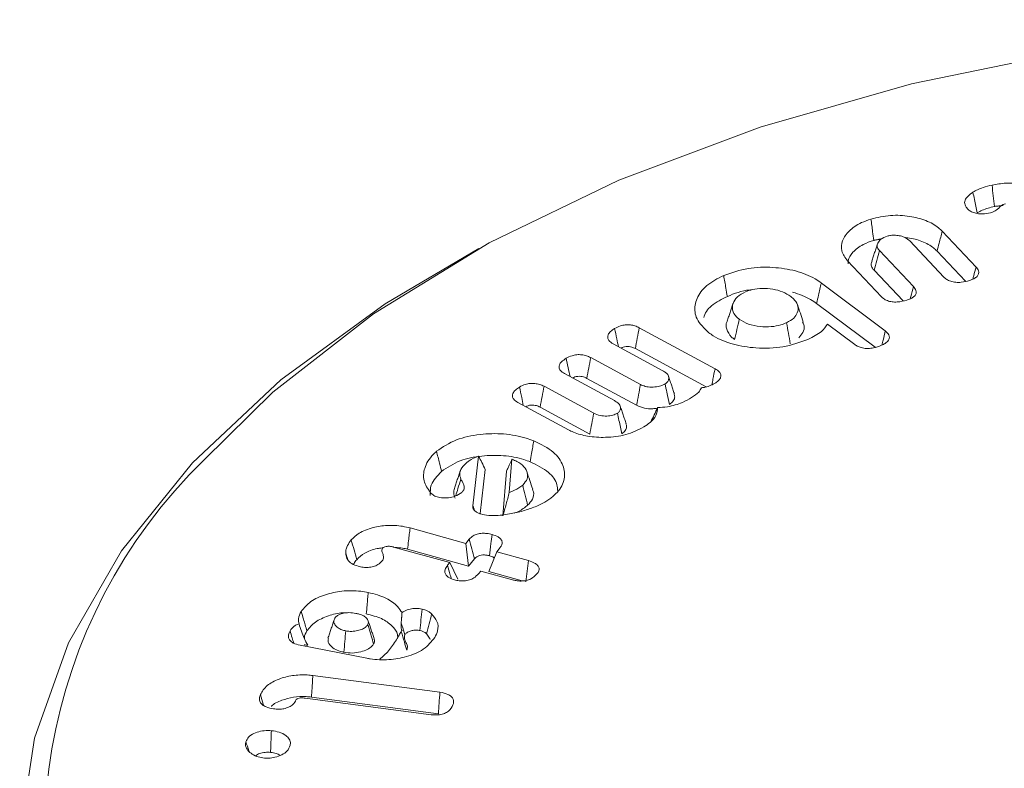
# Model space of a CAD drawing. Units: millimetres. Extents: x -25649 to -18224, y 99 to 5349.
# Drawn here: x -23310 to -23299, y 1897 to 1906 of the extents above; entities that cross this region are included whole.
import ezdxf

# ---------------------------------------------------------------- set-up
doc = ezdxf.new("R2010")
doc.units = ezdxf.units.MM
doc.layers.get('0').update_dxf_attribs({"lineweight": 15})

msp = doc.modelspace()

# ---------------------------------------------------------------- linework, layer by layer
at = {"color": 7, "linetype": 'Continuous', "lineweight": 15}
for p, q in [((-23300.082, 1903.287), (-23299.703, 1902.886)), ((-23300.064, 1902.773), (-23300.446, 1903.178)), ((-23300.785, 1903.071), (-23300.403, 1902.666)), ((-23300.14, 1903.064), (-23299.821, 1902.726)), ((-23300.763, 1902.553), (-23301.142, 1902.954)), ((-23300.845, 1902.849), (-23300.521, 1902.507)), ((-23301.436, 1902.707), (-23300.72, 1902.169)), ((-23301.489, 1902.479), (-23300.833, 1901.986)), ((-23301.062, 1902.018), (-23301.367, 1902.247)), ((-23303.476, 1902.205), (-23302.627, 1901.746)), ((-23303.211, 1901.723), (-23303.769, 1902.025)), ((-23303.52, 1901.972), (-23302.726, 1901.542)), ((-23304.02, 1901.871), (-23303.462, 1901.569)), ((-23303.755, 1901.389), (-23304.312, 1901.691)), ((-23304.064, 1901.638), (-23303.507, 1901.336)), ((-23304.543, 1901.549), (-23303.986, 1901.247)), ((-23304.269, 1901.062), (-23304.835, 1901.368)), ((-23304.588, 1901.316), (-23304.03, 1901.014)), ((-23305.34, 1900.21), (-23305.276, 1900.765)), ((-23304.902, 1900.731), (-23304.932, 1900.359)), ((-23305.259, 1900.125), (-23305.202, 1900.616)), ((-23304.963, 1900.598), (-23305.004, 1900.097)), ((-23306.044, 1899.962), (-23305.419, 1899.789)), ((-23305.419, 1899.789), (-23305.381, 1899.836)), ((-23305.598, 1899.574), (-23306.229, 1899.747)), ((-23306.072, 1899.722), (-23305.388, 1899.534)), ((-23305.419, 1899.789), (-23305.388, 1899.534)), ((-23305.073, 1899.694), (-23305.163, 1899.472)), ((-23305.035, 1899.741), (-23305.073, 1899.694)), ((-23305.073, 1899.694), (-23304.716, 1899.595)), ((-23305.624, 1899.543), (-23305.598, 1899.574)), ((-23305.598, 1899.574), (-23305.509, 1899.388)), ((-23305.388, 1899.534), (-23305.321, 1899.615)), ((-23305.252, 1899.478), (-23305.277, 1899.448)), ((-23304.895, 1899.379), (-23305.252, 1899.478)), ((-23305.163, 1899.472), (-23304.787, 1899.368)), ((-23306.527, 1898.501), (-23307.275, 1898.646)), ((-23307.133, 1898.307), (-23305.71, 1898.12)), ((-23305.809, 1897.868), (-23307.218, 1898.054)), ((-23307.148, 1898.065), (-23305.726, 1897.878))]:
    msp.add_line(p, q, dxfattribs=at)
at = {"color": 7, "linetype": 'Continuous', "lineweight": 15, "flags": 128}
for points in [[(-23282.911, 1902.967), (-23284.326, 1903.692), (-23285.879, 1904.316), (-23287.55, 1904.829), (-23289.313, 1905.225), (-23291.146, 1905.497), (-23293.021, 1905.642), (-23294.913, 1905.658), (-23296.796, 1905.545), (-23298.641, 1905.304), (-23300.425, 1904.939), (-23302.121, 1904.455), (-23303.706, 1903.858), (-23305.157, 1903.157), (-23306.455, 1902.362), (-23307.581, 1901.484), (-23308.351, 1900.726)], [(-23305.673, 1889.628), (-23306.928, 1890.441), (-23308.009, 1891.333), (-23308.905, 1892.292), (-23309.601, 1893.304), (-23310.089, 1894.355), (-23310.363, 1895.433), (-23310.417, 1896.521), (-23310.253, 1897.606), (-23309.872, 1898.673), (-23309.278, 1899.706), (-23308.481, 1900.693), (-23307.491, 1901.62), (-23306.321, 1902.474), (-23305.275, 1903.093)]]:
    msp.add_lwpolyline(points, dxfattribs=at)
at = {"color": 7, "linetype": 'Continuous', "lineweight": 15}
msp.add_arc((-23304.209, 1896.478), 5.933, 134.2737, 206.1671, dxfattribs=at)
for points, knots in [([(-23299.738, 1903.724), (-23299.721, 1903.734), (-23299.687, 1903.754), (-23299.614, 1903.781), (-23299.557, 1903.796), (-23299.523, 1903.805)], [0, 0, 0, 0, 0.2813232, 0.5632409, 1, 1, 1, 1]), ([(-23299.523, 1903.805), (-23299.472, 1903.814), (-23299.37, 1903.832), (-23299.208, 1903.82), (-23299.054, 1903.78), (-23298.938, 1903.718), (-23298.896, 1903.666), (-23298.879, 1903.645)], [0, 0, 0, 0, 0.201664, 0.408472, 0.614543, 0.846794, 1, 1, 1, 1]), ([(-23299.523, 1903.805), (-23299.519, 1903.765), (-23299.51, 1903.685), (-23299.502, 1903.605), (-23299.498, 1903.565)], [0, 0, 0, 0, 0.5001037, 1, 1, 1, 1]), ([(-23299.815, 1903.557), (-23299.823, 1903.575), (-23299.838, 1903.609), (-23299.814, 1903.665), (-23299.772, 1903.701), (-23299.743, 1903.721), (-23299.738, 1903.724)], [0, 0, 0, 0, 0.291546, 0.572559, 0.930571, 1, 1, 1, 1]), ([(-23299.738, 1903.724), (-23299.732, 1903.697), (-23299.721, 1903.646), (-23299.705, 1903.569), (-23299.694, 1903.519), (-23299.689, 1903.494)], [0, 0, 0, 0, 0.3502742, 0.6751371, 1, 1, 1, 1]), ([(-23299.541, 1903.495), (-23299.57, 1903.489), (-23299.619, 1903.48), (-23299.69, 1903.484), (-23299.744, 1903.499), (-23299.788, 1903.524), (-23299.805, 1903.546), (-23299.815, 1903.557)], [0, 0, 0, 0, 0.272881, 0.45237, 0.632916, 0.797368, 1, 1, 1, 1]), ([(-23299.689, 1903.494), (-23299.671, 1903.504), (-23299.635, 1903.524), (-23299.569, 1903.547), (-23299.522, 1903.559), (-23299.498, 1903.565)], [0, 0, 0, 0, 0.319363, 0.656996, 1, 1, 1, 1]), ([(-23299.374, 1903.596), (-23299.384, 1903.593), (-23299.425, 1903.579), (-23299.452, 1903.536), (-23299.504, 1903.506), (-23299.534, 1903.497), (-23299.541, 1903.495)], [0, 0, 0, 0, 0.127248, 0.585203, 0.899481, 1, 1, 1, 1]), ([(-23300.881, 1903.424), (-23300.808, 1903.441), (-23300.669, 1903.474), (-23300.449, 1903.46), (-23300.259, 1903.412), (-23300.142, 1903.346), (-23300.095, 1903.3), (-23300.082, 1903.287)], [0, 0, 0, 0, 0.25146, 0.483754, 0.696704, 0.91661, 1, 1, 1, 1]), ([(-23301.142, 1902.954), (-23301.169, 1902.991), (-23301.221, 1903.064), (-23301.206, 1903.183), (-23301.134, 1903.295), (-23301.013, 1903.377), (-23300.917, 1903.411), (-23300.881, 1903.424)], [0, 0, 0, 0, 0.219617, 0.426551, 0.64078, 0.866744, 1, 1, 1, 1]), ([(-23300.881, 1903.424), (-23300.877, 1903.4), (-23300.871, 1903.352), (-23300.86, 1903.273), (-23300.853, 1903.217), (-23300.849, 1903.185)], [0, 0, 0, 0, 0.3001, 0.600061, 1, 1, 1, 1]), ([(-23300.699, 1903.231), (-23300.724, 1903.221), (-23300.773, 1903.202), (-23300.806, 1903.157), (-23300.815, 1903.113), (-23300.798, 1903.085), (-23300.787, 1903.072), (-23300.785, 1903.071)], [0, 0, 0, 0, 0.279256, 0.535177, 0.758779, 0.974195, 1, 1, 1, 1]), ([(-23300.446, 1903.178), (-23300.461, 1903.192), (-23300.487, 1903.215), (-23300.547, 1903.236), (-23300.604, 1903.243), (-23300.657, 1903.242), (-23300.686, 1903.235), (-23300.699, 1903.231)], [0, 0, 0, 0, 0.277897, 0.481217, 0.683497, 0.860767, 1, 1, 1, 1]), ([(-23300.493, 1903.214), (-23300.485, 1903.213), (-23300.418, 1903.211), (-23300.302, 1903.175), (-23300.195, 1903.119), (-23300.152, 1903.076), (-23300.14, 1903.064)], [0, 0, 0, 0, 0.055976, 0.439624, 0.838485, 1, 1, 1, 1]), ([(-23300.082, 1903.287), (-23300.087, 1903.265), (-23300.099, 1903.22), (-23300.119, 1903.146), (-23300.132, 1903.094), (-23300.14, 1903.064)], [0, 0, 0, 0, 0.300151, 0.600039, 1, 1, 1, 1]), ([(-23301.136, 1902.923), (-23301.136, 1902.934), (-23301.139, 1902.978), (-23301.086, 1903.056), (-23300.985, 1903.137), (-23300.89, 1903.171), (-23300.849, 1903.185)], [0, 0, 0, 0, 0.1009238, 0.4096848, 0.7455278, 1, 1, 1, 1]), ([(-23300.785, 1903.071), (-23300.795, 1903.034), (-23300.815, 1902.96), (-23300.835, 1902.886), (-23300.845, 1902.849)], [0, 0, 0, 0, 0.500058, 1, 1, 1, 1]), ([(-23302.53, 1902.791), (-23302.441, 1902.822), (-23302.273, 1902.882), (-23301.982, 1902.889), (-23301.719, 1902.85), (-23301.539, 1902.778), (-23301.459, 1902.723), (-23301.436, 1902.707)], [0, 0, 0, 0, 0.253209, 0.477517, 0.69239, 0.912067, 1, 1, 1, 1]), ([(-23300.868, 1902.951), (-23300.873, 1902.94), (-23300.883, 1902.913), (-23300.869, 1902.878), (-23300.851, 1902.856), (-23300.845, 1902.849)], [0, 0, 0, 0, 0.317817, 0.760603, 1, 1, 1, 1]), ([(-23299.703, 1902.886), (-23299.692, 1902.872), (-23299.673, 1902.848), (-23299.672, 1902.811), (-23299.689, 1902.78), (-23299.726, 1902.753), (-23299.759, 1902.741), (-23299.777, 1902.735)], [0, 0, 0, 0, 0.257184, 0.438317, 0.618975, 0.80088, 1, 1, 1, 1]), ([(-23299.703, 1902.886), (-23299.711, 1902.854), (-23299.724, 1902.808), (-23299.736, 1902.763), (-23299.739, 1902.751)], [0, 0, 0, 0, 0.720583, 1, 1, 1, 1]), ([(-23302.697, 1902.149), (-23302.749, 1902.2), (-23302.848, 1902.294), (-23302.862, 1902.46), (-23302.799, 1902.613), (-23302.669, 1902.724), (-23302.564, 1902.774), (-23302.53, 1902.791)], [0, 0, 0, 0, 0.242178, 0.455367, 0.671319, 0.892774, 1, 1, 1, 1]), ([(-23302.53, 1902.791), (-23302.526, 1902.767), (-23302.518, 1902.72), (-23302.504, 1902.642), (-23302.495, 1902.587), (-23302.489, 1902.556)], [0, 0, 0, 0, 0.300087, 0.600089, 1, 1, 1, 1]), ([(-23299.777, 1902.735), (-23299.807, 1902.727), (-23299.855, 1902.714), (-23299.93, 1902.713), (-23299.987, 1902.725), (-23300.034, 1902.746), (-23300.054, 1902.764), (-23300.064, 1902.773)], [0, 0, 0, 0, 0.295443, 0.47765, 0.661167, 0.830433, 1, 1, 1, 1]), ([(-23301.436, 1902.707), (-23301.442, 1902.684), (-23301.452, 1902.638), (-23301.47, 1902.562), (-23301.482, 1902.509), (-23301.489, 1902.479)], [0, 0, 0, 0, 0.300265, 0.600391, 1, 1, 1, 1]), ([(-23300.403, 1902.666), (-23300.392, 1902.652), (-23300.373, 1902.628), (-23300.372, 1902.59), (-23300.39, 1902.561), (-23300.425, 1902.534), (-23300.458, 1902.522), (-23300.477, 1902.515)], [0, 0, 0, 0, 0.266395, 0.44236, 0.618329, 0.787497, 1, 1, 1, 1]), ([(-23300.403, 1902.666), (-23300.413, 1902.629), (-23300.425, 1902.584), (-23300.437, 1902.539), (-23300.44, 1902.531)], [0, 0, 0, 0, 0.81787, 1, 1, 1, 1]), ([(-23302.754, 1902.319), (-23302.746, 1902.342), (-23302.722, 1902.414), (-23302.617, 1902.494), (-23302.521, 1902.541), (-23302.489, 1902.556)], [0, 0, 0, 0, 0.245821, 0.753004, 1, 1, 1, 1]), ([(-23302.489, 1902.556), (-23302.41, 1902.589), (-23302.326, 1902.625), (-23302.225, 1902.629), (-23302.218, 1902.629)], [0, 0, 0, 0, 0.9289106, 1, 1, 1, 1]), ([(-23302.286, 1902.607), (-23302.319, 1902.59), (-23302.386, 1902.554), (-23302.431, 1902.48), (-23302.438, 1902.402), (-23302.404, 1902.341), (-23302.366, 1902.31), (-23302.355, 1902.301)], [0, 0, 0, 0, 0.2240971, 0.4567975, 0.6680884, 0.9036259, 1, 1, 1, 1]), ([(-23301.779, 1902.556), (-23301.808, 1902.575), (-23301.863, 1902.611), (-23301.979, 1902.641), (-23302.095, 1902.648), (-23302.204, 1902.638), (-23302.26, 1902.617), (-23302.286, 1902.607)], [0, 0, 0, 0, 0.224424, 0.436306, 0.648079, 0.83749, 1, 1, 1, 1]), ([(-23301.825, 1902.261), (-23301.795, 1902.278), (-23301.739, 1902.309), (-23301.701, 1902.375), (-23301.69, 1902.445), (-23301.723, 1902.509), (-23301.764, 1902.543), (-23301.779, 1902.556)], [0, 0, 0, 0, 0.21253, 0.40637, 0.623711, 0.854266, 1, 1, 1, 1]), ([(-23301.758, 1902.604), (-23301.686, 1902.58), (-23301.584, 1902.546), (-23301.511, 1902.494), (-23301.489, 1902.479)], [0, 0, 0, 0, 0.708042, 1, 1, 1, 1]), ([(-23300.477, 1902.515), (-23300.512, 1902.506), (-23300.566, 1902.492), (-23300.645, 1902.494), (-23300.698, 1902.508), (-23300.738, 1902.529), (-23300.755, 1902.546), (-23300.763, 1902.553)], [0, 0, 0, 0, 0.346887, 0.521912, 0.6978, 0.870339, 1, 1, 1, 1]), ([(-23301.638, 1902.269), (-23301.649, 1902.302), (-23301.671, 1902.368), (-23301.693, 1902.433), (-23301.704, 1902.466)], [0, 0, 0, 0, 0.499868, 1, 1, 1, 1]), ([(-23303.752, 1902.197), (-23303.731, 1902.208), (-23303.697, 1902.227), (-23303.633, 1902.239), (-23303.576, 1902.239), (-23303.521, 1902.227), (-23303.492, 1902.213), (-23303.476, 1902.205)], [0, 0, 0, 0, 0.267548, 0.449234, 0.631269, 0.803744, 1, 1, 1, 1]), ([(-23302.49, 1902.279), (-23302.491, 1902.277), (-23302.509, 1902.249), (-23302.5, 1902.185), (-23302.462, 1902.117), (-23302.42, 1902.082), (-23302.408, 1902.073)], [0, 0, 0, 0, 0.024857, 0.416637, 0.840979, 1, 1, 1, 1]), ([(-23302.355, 1902.301), (-23302.364, 1902.263), (-23302.382, 1902.187), (-23302.399, 1902.111), (-23302.408, 1902.073)], [0, 0, 0, 0, 0.50007, 1, 1, 1, 1]), ([(-23302.355, 1902.301), (-23302.323, 1902.281), (-23302.259, 1902.241), (-23302.126, 1902.217), (-23302, 1902.214), (-23301.898, 1902.232), (-23301.846, 1902.253), (-23301.825, 1902.261)], [0, 0, 0, 0, 0.2368934, 0.4702973, 0.6788303, 0.8727195, 1, 1, 1, 1]), ([(-23301.825, 1902.261), (-23301.818, 1902.222), (-23301.805, 1902.144), (-23301.791, 1902.066), (-23301.784, 1902.026)], [0, 0, 0, 0, 0.500079, 1, 1, 1, 1]), ([(-23301.689, 1902.093), (-23301.672, 1902.112), (-23301.636, 1902.154), (-23301.62, 1902.217), (-23301.639, 1902.255), (-23301.646, 1902.268)], [0, 0, 0, 0, 0.342797, 0.772055, 1, 1, 1, 1]), ([(-23301.367, 1902.247), (-23301.387, 1902.218), (-23301.434, 1902.15), (-23301.53, 1902.103), (-23301.586, 1902.075)], [0, 0, 0, 0, 0.421198, 1, 1, 1, 1]), ([(-23303.769, 1902.025), (-23303.786, 1902.037), (-23303.817, 1902.056), (-23303.833, 1902.093), (-23303.828, 1902.129), (-23303.8, 1902.165), (-23303.768, 1902.186), (-23303.752, 1902.197)], [0, 0, 0, 0, 0.233542, 0.399756, 0.566357, 0.781366, 1, 1, 1, 1]), ([(-23303.752, 1902.197), (-23303.744, 1902.159), (-23303.729, 1902.09), (-23303.715, 1902.022), (-23303.709, 1901.992)], [0, 0, 0, 0, 0.56381, 1, 1, 1, 1]), ([(-23303.476, 1902.205), (-23303.483, 1902.166), (-23303.498, 1902.089), (-23303.513, 1902.011), (-23303.52, 1901.972)], [0, 0, 0, 0, 0.499995, 1, 1, 1, 1]), ([(-23301.586, 1902.075), (-23301.677, 1902.043), (-23301.854, 1901.978), (-23302.157, 1901.971), (-23302.432, 1902.013), (-23302.605, 1902.084), (-23302.68, 1902.138), (-23302.697, 1902.149)], [0, 0, 0, 0, 0.25455, 0.499898, 0.710244, 0.937843, 1, 1, 1, 1]), ([(-23300.72, 1902.169), (-23300.705, 1902.156), (-23300.68, 1902.133), (-23300.67, 1902.096), (-23300.683, 1902.062), (-23300.716, 1902.031), (-23300.748, 1902.016), (-23300.762, 1902.009)], [0, 0, 0, 0, 0.255157, 0.430146, 0.606167, 0.823638, 1, 1, 1, 1]), ([(-23300.72, 1902.169), (-23300.728, 1902.135), (-23300.74, 1902.083), (-23300.753, 1902.03), (-23300.757, 1902.012)], [0, 0, 0, 0, 0.641373, 1, 1, 1, 1]), ([(-23300.762, 1902.009), (-23300.791, 1901.998), (-23300.837, 1901.979), (-23300.913, 1901.971), (-23300.974, 1901.977), (-23301.026, 1901.994), (-23301.05, 1902.01), (-23301.062, 1902.018)], [0, 0, 0, 0, 0.304329, 0.488803, 0.674558, 0.841863, 1, 1, 1, 1]), ([(-23304.295, 1901.863), (-23304.274, 1901.874), (-23304.24, 1901.892), (-23304.177, 1901.905), (-23304.12, 1901.904), (-23304.065, 1901.893), (-23304.036, 1901.879), (-23304.02, 1901.871)], [0, 0, 0, 0, 0.267447, 0.448064, 0.629274, 0.802974, 1, 1, 1, 1]), ([(-23303.68, 1901.977), (-23303.672, 1901.981), (-23303.656, 1901.99), (-23303.624, 1901.996), (-23303.59, 1901.996), (-23303.554, 1901.989), (-23303.533, 1901.979), (-23303.52, 1901.972)], [0, 0, 0, 0, 0.17524, 0.364117, 0.555044, 0.72534, 1, 1, 1, 1]), ([(-23304.312, 1901.691), (-23304.33, 1901.702), (-23304.361, 1901.722), (-23304.377, 1901.759), (-23304.372, 1901.792), (-23304.346, 1901.828), (-23304.314, 1901.85), (-23304.295, 1901.863)], [0, 0, 0, 0, 0.237437, 0.400916, 0.563785, 0.74266, 1, 1, 1, 1]), ([(-23304.295, 1901.863), (-23304.288, 1901.829), (-23304.273, 1901.76), (-23304.259, 1901.692), (-23304.251, 1901.658)], [0, 0, 0, 0, 0.499178, 1, 1, 1, 1]), ([(-23304.02, 1901.871), (-23304.027, 1901.832), (-23304.042, 1901.754), (-23304.057, 1901.677), (-23304.064, 1901.638)], [0, 0, 0, 0, 0.500146, 1, 1, 1, 1]), ([(-23303.187, 1901.576), (-23303.176, 1901.584), (-23303.152, 1901.602), (-23303.144, 1901.637), (-23303.149, 1901.672), (-23303.175, 1901.702), (-23303.2, 1901.716), (-23303.211, 1901.723)], [0, 0, 0, 0, 0.188892, 0.407844, 0.624176, 0.826034, 1, 1, 1, 1]), ([(-23302.627, 1901.746), (-23302.635, 1901.707), (-23302.647, 1901.647), (-23302.659, 1901.587), (-23302.663, 1901.566)], [0, 0, 0, 0, 0.6437133, 1, 1, 1, 1]), ([(-23302.627, 1901.746), (-23302.609, 1901.735), (-23302.578, 1901.716), (-23302.559, 1901.68), (-23302.561, 1901.647), (-23302.582, 1901.615), (-23302.607, 1901.598), (-23302.62, 1901.589)], [0, 0, 0, 0, 0.25103, 0.435174, 0.620076, 0.792322, 1, 1, 1, 1]), ([(-23304.818, 1901.541), (-23304.797, 1901.552), (-23304.762, 1901.57), (-23304.7, 1901.583), (-23304.645, 1901.582), (-23304.59, 1901.571), (-23304.559, 1901.557), (-23304.543, 1901.549)], [0, 0, 0, 0, 0.274785, 0.449718, 0.624988, 0.798015, 1, 1, 1, 1]), ([(-23304.224, 1901.642), (-23304.215, 1901.647), (-23304.198, 1901.656), (-23304.165, 1901.662), (-23304.131, 1901.661), (-23304.096, 1901.653), (-23304.076, 1901.644), (-23304.064, 1901.638)], [0, 0, 0, 0, 0.191022, 0.378367, 0.566417, 0.743655, 1, 1, 1, 1]), ([(-23303.462, 1901.569), (-23303.47, 1901.53), (-23303.484, 1901.453), (-23303.499, 1901.375), (-23303.507, 1901.336)], [0, 0, 0, 0, 0.499997, 1, 1, 1, 1]), ([(-23303.462, 1901.569), (-23303.445, 1901.561), (-23303.409, 1901.545), (-23303.337, 1901.538), (-23303.267, 1901.544), (-23303.216, 1901.56), (-23303.195, 1901.572), (-23303.187, 1901.576)], [0, 0, 0, 0, 0.210861, 0.444271, 0.699333, 0.902383, 1, 1, 1, 1]), ([(-23303.187, 1901.576), (-23303.181, 1901.545), (-23303.164, 1901.468), (-23303.148, 1901.391), (-23303.138, 1901.346)], [0, 0, 0, 0, 0.4116125, 1, 1, 1, 1]), ([(-23302.62, 1901.589), (-23302.638, 1901.579), (-23302.672, 1901.559), (-23302.726, 1901.539), (-23302.763, 1901.534), (-23302.777, 1901.533)], [0, 0, 0, 0, 0.389241, 0.780659, 1, 1, 1, 1]), ([(-23304.835, 1901.368), (-23304.853, 1901.379), (-23304.883, 1901.399), (-23304.9, 1901.436), (-23304.894, 1901.472), (-23304.866, 1901.508), (-23304.834, 1901.53), (-23304.818, 1901.541)], [0, 0, 0, 0, 0.233247, 0.39947, 0.56605, 0.779718, 1, 1, 1, 1]), ([(-23304.818, 1901.541), (-23304.81, 1901.502), (-23304.795, 1901.434), (-23304.781, 1901.365), (-23304.775, 1901.335)], [0, 0, 0, 0, 0.561593, 1, 1, 1, 1]), ([(-23304.543, 1901.549), (-23304.551, 1901.51), (-23304.565, 1901.432), (-23304.58, 1901.355), (-23304.588, 1901.316)], [0, 0, 0, 0, 0.499997, 1, 1, 1, 1]), ([(-23303.138, 1901.346), (-23303.122, 1901.358), (-23303.089, 1901.384), (-23303.075, 1901.428), (-23303.083, 1901.455), (-23303.086, 1901.467)], [0, 0, 0, 0, 0.359018, 0.720746, 1, 1, 1, 1]), ([(-23302.777, 1901.533), (-23302.787, 1901.516), (-23302.81, 1901.475), (-23302.86, 1901.442), (-23302.89, 1901.423)], [0, 0, 0, 0, 0.409627, 1, 1, 1, 1]), ([(-23304.747, 1901.32), (-23304.739, 1901.324), (-23304.723, 1901.333), (-23304.692, 1901.34), (-23304.658, 1901.339), (-23304.622, 1901.332), (-23304.601, 1901.322), (-23304.588, 1901.316)], [0, 0, 0, 0, 0.17498, 0.360504, 0.546504, 0.723703, 1, 1, 1, 1]), ([(-23303.721, 1901.248), (-23303.711, 1901.255), (-23303.692, 1901.27), (-23303.684, 1901.299), (-23303.687, 1901.332), (-23303.713, 1901.364), (-23303.742, 1901.381), (-23303.755, 1901.389)], [0, 0, 0, 0, 0.169121, 0.353505, 0.549518, 0.786272, 1, 1, 1, 1]), ([(-23302.89, 1901.423), (-23302.923, 1901.404), (-23303.001, 1901.36), (-23303.134, 1901.319), (-23303.234, 1901.313), (-23303.271, 1901.311)], [0, 0, 0, 0, 0.317599, 0.746347, 1, 1, 1, 1]), ([(-23303.986, 1901.247), (-23303.993, 1901.208), (-23304.008, 1901.13), (-23304.023, 1901.053), (-23304.03, 1901.014)], [0, 0, 0, 0, 0.500067, 1, 1, 1, 1]), ([(-23303.986, 1901.247), (-23303.963, 1901.237), (-23303.92, 1901.218), (-23303.841, 1901.214), (-23303.771, 1901.222), (-23303.737, 1901.24), (-23303.721, 1901.248)], [0, 0, 0, 0, 0.284749, 0.547772, 0.781505, 1, 1, 1, 1]), ([(-23303.721, 1901.248), (-23303.715, 1901.221), (-23303.704, 1901.169), (-23303.687, 1901.092), (-23303.677, 1901.042), (-23303.671, 1901.018)], [0, 0, 0, 0, 0.353305, 0.676652, 1, 1, 1, 1]), ([(-23303.507, 1901.336), (-23303.478, 1901.324), (-23303.425, 1901.301), (-23303.338, 1901.294), (-23303.291, 1901.301), (-23303.274, 1901.303)], [0, 0, 0, 0, 0.418475, 0.79428, 1, 1, 1, 1]), ([(-23303.271, 1901.311), (-23303.274, 1901.28), (-23303.28, 1901.221), (-23303.345, 1901.147), (-23303.401, 1901.109), (-23303.426, 1901.093)], [0, 0, 0, 0, 0.377709, 0.727469, 1, 1, 1, 1]), ([(-23303.271, 1901.311), (-23303.283, 1901.283), (-23303.307, 1901.227), (-23303.335, 1901.175), (-23303.349, 1901.148)], [0, 0, 0, 0, 0.499635, 1, 1, 1, 1]), ([(-23303.671, 1901.018), (-23303.657, 1901.029), (-23303.627, 1901.052), (-23303.615, 1901.093), (-23303.622, 1901.118), (-23303.626, 1901.129)], [0, 0, 0, 0, 0.355109, 0.71212, 1, 1, 1, 1]), ([(-23305.747, 1900.821), (-23305.678, 1900.868), (-23305.547, 1900.958), (-23305.267, 1901.016), (-23304.994, 1901.024), (-23304.789, 1900.986), (-23304.687, 1900.949), (-23304.659, 1900.939)], [0, 0, 0, 0, 0.257231, 0.488248, 0.703285, 0.920794, 1, 1, 1, 1]), ([(-23303.426, 1901.093), (-23303.489, 1901.06), (-23303.612, 1900.998), (-23303.844, 1900.971), (-23304.048, 1900.983), (-23304.188, 1901.021), (-23304.251, 1901.052), (-23304.269, 1901.062)], [0, 0, 0, 0, 0.267496, 0.515522, 0.733638, 0.920479, 1, 1, 1, 1]), ([(-23304.659, 1900.939), (-23304.663, 1900.915), (-23304.67, 1900.868), (-23304.683, 1900.789), (-23304.692, 1900.734), (-23304.697, 1900.703)], [0, 0, 0, 0, 0.2999101, 0.6001199, 1, 1, 1, 1]), ([(-23304.659, 1900.939), (-23304.578, 1900.899), (-23304.425, 1900.824), (-23304.321, 1900.666), (-23304.301, 1900.508), (-23304.364, 1900.388), (-23304.43, 1900.328), (-23304.448, 1900.312)], [0, 0, 0, 0, 0.254981, 0.485571, 0.69645, 0.919355, 1, 1, 1, 1]), ([(-23305.817, 1900.358), (-23305.846, 1900.402), (-23305.904, 1900.489), (-23305.888, 1900.64), (-23305.824, 1900.751), (-23305.76, 1900.81), (-23305.747, 1900.821)], [0, 0, 0, 0, 0.287808, 0.572622, 0.915513, 1, 1, 1, 1]), ([(-23305.747, 1900.821), (-23305.742, 1900.799), (-23305.731, 1900.754), (-23305.712, 1900.678), (-23305.699, 1900.626), (-23305.692, 1900.596)], [0, 0, 0, 0, 0.30011, 0.600082, 1, 1, 1, 1]), ([(-23305.692, 1900.596), (-23305.627, 1900.639), (-23305.506, 1900.722), (-23305.247, 1900.774), (-23304.997, 1900.78), (-23304.812, 1900.745), (-23304.72, 1900.711), (-23304.697, 1900.703)], [0, 0, 0, 0, 0.262296, 0.492317, 0.709016, 0.925094, 1, 1, 1, 1]), ([(-23305.413, 1900.691), (-23305.437, 1900.667), (-23305.474, 1900.63), (-23305.494, 1900.566), (-23305.482, 1900.531), (-23305.475, 1900.51)], [0, 0, 0, 0, 0.42949, 0.670248, 1, 1, 1, 1]), ([(-23305.276, 1900.765), (-23305.314, 1900.75), (-23305.367, 1900.729), (-23305.403, 1900.699), (-23305.413, 1900.691)], [0, 0, 0, 0, 0.721426, 1, 1, 1, 1]), ([(-23305.276, 1900.765), (-23305.263, 1900.742), (-23305.239, 1900.695), (-23305.214, 1900.643), (-23305.202, 1900.616)], [0, 0, 0, 0, 0.499207, 1, 1, 1, 1]), ([(-23304.902, 1900.731), (-23304.911, 1900.712), (-23304.925, 1900.68), (-23304.946, 1900.636), (-23304.957, 1900.611), (-23304.963, 1900.598)], [0, 0, 0, 0, 0.440561, 0.720269, 1, 1, 1, 1]), ([(-23304.782, 1900.442), (-23304.762, 1900.465), (-23304.723, 1900.507), (-23304.727, 1900.581), (-23304.761, 1900.65), (-23304.829, 1900.701), (-23304.882, 1900.723), (-23304.9, 1900.731)], [0, 0, 0, 0, 0.232465, 0.430809, 0.653775, 0.882706, 1, 1, 1, 1]), ([(-23304.697, 1900.703), (-23304.623, 1900.666), (-23304.484, 1900.597), (-23304.393, 1900.472), (-23304.391, 1900.398), (-23304.39, 1900.373)], [0, 0, 0, 0, 0.4270906, 0.8110422, 1, 1, 1, 1]), ([(-23305.817, 1900.324), (-23305.818, 1900.364), (-23305.821, 1900.46), (-23305.739, 1900.546), (-23305.692, 1900.596)], [0, 0, 0, 0, 0.415017, 1, 1, 1, 1]), ([(-23304.67, 1900.396), (-23304.681, 1900.429), (-23304.703, 1900.494), (-23304.725, 1900.56), (-23304.736, 1900.593)], [0, 0, 0, 0, 0.499848, 1, 1, 1, 1]), ([(-23305.475, 1900.51), (-23305.486, 1900.474), (-23305.505, 1900.412), (-23305.524, 1900.349), (-23305.532, 1900.322)], [0, 0, 0, 0, 0.569175, 1, 1, 1, 1]), ([(-23305.475, 1900.51), (-23305.469, 1900.499), (-23305.451, 1900.466), (-23305.427, 1900.419), (-23305.446, 1900.379), (-23305.461, 1900.364), (-23305.465, 1900.36)], [0, 0, 0, 0, 0.221107, 0.667598, 0.916507, 1, 1, 1, 1]), ([(-23305.755, 1900.314), (-23305.763, 1900.317), (-23305.778, 1900.324), (-23305.794, 1900.337), (-23305.807, 1900.348), (-23305.814, 1900.354), (-23305.817, 1900.358)], [0, 0, 0, 0, 0.297199, 0.594781, 0.797667, 1, 1, 1, 1]), ([(-23305.465, 1900.36), (-23305.488, 1900.344), (-23305.529, 1900.316), (-23305.614, 1900.298), (-23305.691, 1900.295), (-23305.735, 1900.308), (-23305.755, 1900.314)], [0, 0, 0, 0, 0.326657, 0.56215, 0.798605, 1, 1, 1, 1]), ([(-23305.547, 1900.405), (-23305.551, 1900.388), (-23305.561, 1900.351), (-23305.547, 1900.315), (-23305.54, 1900.296)], [0, 0, 0, 0, 0.466187, 1, 1, 1, 1]), ([(-23304.932, 1900.359), (-23304.944, 1900.315), (-23304.967, 1900.227), (-23304.991, 1900.141), (-23305.004, 1900.097)], [0, 0, 0, 0, 0.499155, 1, 1, 1, 1]), ([(-23304.932, 1900.359), (-23304.893, 1900.375), (-23304.836, 1900.398), (-23304.796, 1900.431), (-23304.782, 1900.442)], [0, 0, 0, 0, 0.668703, 1, 1, 1, 1]), ([(-23304.782, 1900.442), (-23304.773, 1900.404), (-23304.754, 1900.329), (-23304.736, 1900.254), (-23304.727, 1900.216)], [0, 0, 0, 0, 0.500055, 1, 1, 1, 1]), ([(-23304.727, 1900.216), (-23304.706, 1900.238), (-23304.662, 1900.285), (-23304.653, 1900.35), (-23304.67, 1900.386), (-23304.674, 1900.395)], [0, 0, 0, 0, 0.405449, 0.846578, 1, 1, 1, 1]), ([(-23304.448, 1900.312), (-23304.461, 1900.301), (-23304.487, 1900.28), (-23304.545, 1900.243), (-23304.594, 1900.22), (-23304.625, 1900.206)], [0, 0, 0, 0, 0.265627, 0.531779, 1, 1, 1, 1]), ([(-23305.269, 1900.124), (-23305.279, 1900.129), (-23305.304, 1900.139), (-23305.331, 1900.163), (-23305.343, 1900.188), (-23305.341, 1900.204), (-23305.34, 1900.21)], [0, 0, 0, 0, 0.230752, 0.527066, 0.825948, 1, 1, 1, 1]), ([(-23304.625, 1900.206), (-23304.669, 1900.189), (-23304.736, 1900.163), (-23304.834, 1900.137), (-23304.885, 1900.127), (-23304.911, 1900.122)], [0, 0, 0, 0, 0.493236, 0.7456775, 1, 1, 1, 1]), ([(-23304.879, 1900.128), (-23304.878, 1900.128), (-23304.831, 1900.141), (-23304.781, 1900.174), (-23304.739, 1900.207), (-23304.727, 1900.216)], [0, 0, 0, 0, 0.01622, 0.719352, 1, 1, 1, 1]), ([(-23304.911, 1900.122), (-23304.938, 1900.117), (-23305.019, 1900.103), (-23305.138, 1900.095), (-23305.231, 1900.111), (-23305.263, 1900.122), (-23305.269, 1900.124)], [0, 0, 0, 0, 0.229214, 0.692666, 0.949344, 1, 1, 1, 1]), ([(-23306.702, 1899.827), (-23306.676, 1899.853), (-23306.617, 1899.911), (-23306.469, 1899.968), (-23306.298, 1899.995), (-23306.152, 1899.988), (-23306.071, 1899.968), (-23306.044, 1899.962)], [0, 0, 0, 0, 0.201996, 0.449525, 0.660656, 0.883872, 1, 1, 1, 1]), ([(-23306.044, 1899.962), (-23306.047, 1899.938), (-23306.052, 1899.89), (-23306.062, 1899.81), (-23306.068, 1899.754), (-23306.072, 1899.722)], [0, 0, 0, 0, 0.300099, 0.600084, 1, 1, 1, 1]), ([(-23306.765, 1899.684), (-23306.765, 1899.697), (-23306.763, 1899.725), (-23306.742, 1899.774), (-23306.718, 1899.807), (-23306.702, 1899.827)], [0, 0, 0, 0, 0.277448, 0.555873, 1, 1, 1, 1]), ([(-23306.702, 1899.827), (-23306.692, 1899.79), (-23306.672, 1899.716), (-23306.652, 1899.643), (-23306.642, 1899.606)], [0, 0, 0, 0, 0.500045, 1, 1, 1, 1]), ([(-23305.381, 1899.836), (-23305.368, 1899.85), (-23305.345, 1899.872), (-23305.292, 1899.894), (-23305.238, 1899.903), (-23305.18, 1899.901), (-23305.144, 1899.893), (-23305.125, 1899.888)], [0, 0, 0, 0, 0.255936, 0.439935, 0.624189, 0.795167, 1, 1, 1, 1]), ([(-23305.381, 1899.836), (-23305.371, 1899.799), (-23305.351, 1899.726), (-23305.331, 1899.652), (-23305.321, 1899.615)], [0, 0, 0, 0, 0.500057, 1, 1, 1, 1]), ([(-23305.125, 1899.888), (-23305.129, 1899.854), (-23305.139, 1899.774), (-23305.148, 1899.695), (-23305.154, 1899.649)], [0, 0, 0, 0, 0.427006, 1, 1, 1, 1]), ([(-23305.125, 1899.888), (-23305.101, 1899.88), (-23305.061, 1899.867), (-23305.024, 1899.836), (-23305.009, 1899.806), (-23305.013, 1899.772), (-23305.027, 1899.752), (-23305.035, 1899.741)], [0, 0, 0, 0, 0.265399, 0.443282, 0.621062, 0.800045, 1, 1, 1, 1]), ([(-23306.627, 1899.532), (-23306.651, 1899.541), (-23306.701, 1899.559), (-23306.75, 1899.608), (-23306.763, 1899.651), (-23306.765, 1899.678), (-23306.765, 1899.684)], [0, 0, 0, 0, 0.275732, 0.557583, 0.901529, 1, 1, 1, 1]), ([(-23306.765, 1899.684), (-23306.758, 1899.661), (-23306.749, 1899.634), (-23306.74, 1899.607), (-23306.739, 1899.602)], [0, 0, 0, 0, 0.826125, 1, 1, 1, 1]), ([(-23306.642, 1899.606), (-23306.615, 1899.632), (-23306.559, 1899.684), (-23306.448, 1899.727), (-23306.375, 1899.735), (-23306.356, 1899.737)], [0, 0, 0, 0, 0.414771, 0.84668, 1, 1, 1, 1]), ([(-23306.353, 1899.735), (-23306.356, 1899.728), (-23306.364, 1899.712), (-23306.352, 1899.681), (-23306.338, 1899.645), (-23306.343, 1899.612), (-23306.353, 1899.596), (-23306.355, 1899.593)], [0, 0, 0, 0, 0.153105, 0.326807, 0.650684, 0.933789, 1, 1, 1, 1]), ([(-23306.229, 1899.747), (-23306.232, 1899.748), (-23306.25, 1899.753), (-23306.274, 1899.757), (-23306.304, 1899.755), (-23306.325, 1899.751), (-23306.34, 1899.745), (-23306.346, 1899.741), (-23306.348, 1899.74), (-23306.35, 1899.738), (-23306.352, 1899.736), (-23306.353, 1899.735)], [0, 0, 0, 0, 0.083294, 0.42226, 0.523659, 0.727444, 0.88851, 0.915337, 0.929329, 0.942482, 1, 1, 1, 1]), ([(-23306.209, 1899.742), (-23306.181, 1899.741), (-23306.133, 1899.739), (-23306.09, 1899.727), (-23306.072, 1899.722)], [0, 0, 0, 0, 0.5783218, 1, 1, 1, 1]), ([(-23306.677, 1899.554), (-23306.675, 1899.557), (-23306.667, 1899.575), (-23306.653, 1899.592), (-23306.642, 1899.606)], [0, 0, 0, 0, 0.186103, 1, 1, 1, 1]), ([(-23306.355, 1899.593), (-23306.37, 1899.578), (-23306.395, 1899.552), (-23306.454, 1899.527), (-23306.512, 1899.517), (-23306.572, 1899.519), (-23306.608, 1899.528), (-23306.627, 1899.532)], [0, 0, 0, 0, 0.274318, 0.461785, 0.650132, 0.816436, 1, 1, 1, 1]), ([(-23305.321, 1899.615), (-23305.311, 1899.625), (-23305.296, 1899.641), (-23305.262, 1899.655), (-23305.227, 1899.66), (-23305.19, 1899.658), (-23305.166, 1899.652), (-23305.154, 1899.649)], [0, 0, 0, 0, 0.292202, 0.453706, 0.615768, 0.811239, 1, 1, 1, 1]), ([(-23305.154, 1899.649), (-23305.137, 1899.644), (-23305.116, 1899.638), (-23305.103, 1899.627), (-23305.101, 1899.626)], [0, 0, 0, 0, 0.828731, 1, 1, 1, 1]), ([(-23304.716, 1899.595), (-23304.721, 1899.556), (-23304.731, 1899.476), (-23304.741, 1899.396), (-23304.746, 1899.357)], [0, 0, 0, 0, 0.50014, 1, 1, 1, 1]), ([(-23304.716, 1899.595), (-23304.692, 1899.587), (-23304.651, 1899.574), (-23304.612, 1899.543), (-23304.596, 1899.511), (-23304.599, 1899.478), (-23304.614, 1899.457), (-23304.622, 1899.446)], [0, 0, 0, 0, 0.266033, 0.448604, 0.63192, 0.803092, 1, 1, 1, 1]), ([(-23305.546, 1899.379), (-23305.568, 1899.387), (-23305.607, 1899.4), (-23305.642, 1899.431), (-23305.657, 1899.462), (-23305.654, 1899.501), (-23305.635, 1899.527), (-23305.624, 1899.543)], [0, 0, 0, 0, 0.228584, 0.395711, 0.562681, 0.735091, 1, 1, 1, 1]), ([(-23305.624, 1899.543), (-23305.613, 1899.506), (-23305.6, 1899.457), (-23305.586, 1899.407), (-23305.582, 1899.394)], [0, 0, 0, 0, 0.7395041, 1, 1, 1, 1]), ([(-23305.277, 1899.448), (-23305.293, 1899.431), (-23305.319, 1899.404), (-23305.377, 1899.377), (-23305.435, 1899.366), (-23305.494, 1899.367), (-23305.529, 1899.375), (-23305.546, 1899.379)], [0, 0, 0, 0, 0.294227, 0.477698, 0.662471, 0.832987, 1, 1, 1, 1]), ([(-23304.622, 1899.446), (-23304.642, 1899.426), (-23304.672, 1899.396), (-23304.741, 1899.371), (-23304.799, 1899.365), (-23304.852, 1899.369), (-23304.882, 1899.376), (-23304.895, 1899.379)], [0, 0, 0, 0, 0.358713, 0.532597, 0.707042, 0.877386, 1, 1, 1, 1]), ([(-23307.263, 1899.025), (-23307.232, 1899.064), (-23307.171, 1899.141), (-23307, 1899.217), (-23306.805, 1899.26), (-23306.636, 1899.26), (-23306.54, 1899.244), (-23306.513, 1899.239)], [0, 0, 0, 0, 0.2385624, 0.4683518, 0.6776027, 0.9064379, 1, 1, 1, 1]), ([(-23306.513, 1899.239), (-23306.515, 1899.215), (-23306.519, 1899.167), (-23306.526, 1899.087), (-23306.531, 1899.03), (-23306.534, 1898.998)], [0, 0, 0, 0, 0.30011, 0.599949, 1, 1, 1, 1]), ([(-23306.513, 1899.239), (-23306.442, 1899.221), (-23306.309, 1899.185), (-23306.19, 1899.096), (-23306.15, 1899.036), (-23306.134, 1899.014)], [0, 0, 0, 0, 0.407135, 0.776089, 1, 1, 1, 1]), ([(-23307.288, 1898.885), (-23307.292, 1898.905), (-23307.301, 1898.952), (-23307.277, 1898.998), (-23307.263, 1899.025)], [0, 0, 0, 0, 0.417746, 1, 1, 1, 1]), ([(-23307.263, 1899.025), (-23307.254, 1898.996), (-23307.24, 1898.946), (-23307.218, 1898.874), (-23307.206, 1898.83), (-23307.199, 1898.808)], [0, 0, 0, 0, 0.3916, 0.695869, 1, 1, 1, 1]), ([(-23306.134, 1899.014), (-23306.116, 1899.025), (-23306.081, 1899.045), (-23306.011, 1899.059), (-23305.954, 1899.06), (-23305.921, 1899.054), (-23305.91, 1899.052)], [0, 0, 0, 0, 0.31659, 0.586647, 0.870612, 1, 1, 1, 1]), ([(-23305.91, 1899.052), (-23305.914, 1899.012), (-23305.922, 1898.932), (-23305.929, 1898.852), (-23305.933, 1898.812)], [0, 0, 0, 0, 0.500069, 1, 1, 1, 1]), ([(-23305.91, 1899.052), (-23305.89, 1899.047), (-23305.858, 1899.038), (-23305.823, 1899.017), (-23305.809, 1899.005), (-23305.802, 1898.998)], [0, 0, 0, 0, 0.4598946, 0.7261491, 1, 1, 1, 1]), ([(-23307.199, 1898.808), (-23307.172, 1898.843), (-23307.119, 1898.911), (-23306.967, 1898.977), (-23306.839, 1899.012), (-23306.766, 1899.01), (-23306.75, 1899.01)], [0, 0, 0, 0, 0.322731, 0.63664, 0.921253, 1, 1, 1, 1]), ([(-23306.887, 1898.951), (-23306.893, 1898.937), (-23306.904, 1898.911), (-23306.885, 1898.872), (-23306.854, 1898.841), (-23306.811, 1898.819), (-23306.779, 1898.812), (-23306.764, 1898.808)], [0, 0, 0, 0, 0.239772, 0.452111, 0.66296, 0.849056, 1, 1, 1, 1]), ([(-23306.65, 1899.004), (-23306.676, 1899.008), (-23306.722, 1899.016), (-23306.79, 1899.007), (-23306.838, 1898.991), (-23306.872, 1898.972), (-23306.883, 1898.957), (-23306.887, 1898.951)], [0, 0, 0, 0, 0.286387, 0.501763, 0.716431, 0.881889, 1, 1, 1, 1]), ([(-23306.517, 1898.879), (-23306.513, 1898.889), (-23306.505, 1898.911), (-23306.525, 1898.946), (-23306.559, 1898.977), (-23306.607, 1898.995), (-23306.637, 1899.002), (-23306.65, 1899.004)], [0, 0, 0, 0, 0.190423, 0.415628, 0.646402, 0.860104, 1, 1, 1, 1]), ([(-23306.534, 1898.998), (-23306.474, 1898.983), (-23306.358, 1898.953), (-23306.245, 1898.867), (-23306.183, 1898.795), (-23306.184, 1898.753), (-23306.185, 1898.745)], [0, 0, 0, 0, 0.3250232, 0.6333377, 0.9340414, 1, 1, 1, 1]), ([(-23305.802, 1898.998), (-23305.811, 1898.961), (-23305.83, 1898.886), (-23305.849, 1898.812), (-23305.859, 1898.774)], [0, 0, 0, 0, 0.500079, 1, 1, 1, 1]), ([(-23305.802, 1898.998), (-23305.779, 1898.971), (-23305.729, 1898.912), (-23305.726, 1898.817), (-23305.755, 1898.758), (-23305.768, 1898.733)], [0, 0, 0, 0, 0.329843, 0.710681, 1, 1, 1, 1]), ([(-23307.275, 1898.646), (-23307.303, 1898.653), (-23307.349, 1898.665), (-23307.39, 1898.698), (-23307.41, 1898.735), (-23307.407, 1898.773), (-23307.394, 1898.799), (-23307.388, 1898.809)], [0, 0, 0, 0, 0.258741, 0.429569, 0.600171, 0.827477, 1, 1, 1, 1]), ([(-23307.388, 1898.809), (-23307.376, 1898.827), (-23307.357, 1898.854), (-23307.315, 1898.877), (-23307.293, 1898.883), (-23307.288, 1898.885)], [0, 0, 0, 0, 0.569866, 0.894232, 1, 1, 1, 1]), ([(-23307.388, 1898.809), (-23307.38, 1898.783), (-23307.367, 1898.737), (-23307.353, 1898.69), (-23307.347, 1898.67)], [0, 0, 0, 0, 0.572248, 1, 1, 1, 1]), ([(-23307.288, 1898.885), (-23307.279, 1898.858), (-23307.26, 1898.805), (-23307.232, 1898.725), (-23307.203, 1898.672), (-23307.189, 1898.646)], [0, 0, 0, 0, 0.3439961, 0.6688543, 1, 1, 1, 1]), ([(-23307.224, 1898.708), (-23307.226, 1898.717), (-23307.232, 1898.751), (-23307.213, 1898.784), (-23307.199, 1898.808)], [0, 0, 0, 0, 0.255754, 1, 1, 1, 1]), ([(-23306.764, 1898.808), (-23306.768, 1898.768), (-23306.775, 1898.688), (-23306.782, 1898.608), (-23306.786, 1898.568)], [0, 0, 0, 0, 0.500019, 1, 1, 1, 1]), ([(-23306.764, 1898.808), (-23306.742, 1898.805), (-23306.698, 1898.799), (-23306.632, 1898.809), (-23306.578, 1898.826), (-23306.537, 1898.85), (-23306.523, 1898.869), (-23306.517, 1898.879)], [0, 0, 0, 0, 0.223512, 0.436306, 0.647394, 0.829869, 1, 1, 1, 1]), ([(-23306.517, 1898.879), (-23306.504, 1898.836), (-23306.483, 1898.764), (-23306.461, 1898.692), (-23306.453, 1898.663)], [0, 0, 0, 0, 0.5888838, 1, 1, 1, 1]), ([(-23306.142, 1898.801), (-23306.142, 1898.801), (-23306.152, 1898.79), (-23306.165, 1898.761), (-23306.214, 1898.682), (-23306.28, 1898.582), (-23306.349, 1898.519), (-23306.382, 1898.489)], [0, 0, 0, 0, 0.001132, 0.150673, 0.297107, 0.667177, 1, 1, 1, 1]), ([(-23306.142, 1898.802), (-23306.14, 1898.805), (-23306.13, 1898.82), (-23306.132, 1898.809), (-23306.137, 1898.81), (-23306.142, 1898.831), (-23306.143, 1898.852), (-23306.143, 1898.875), (-23306.143, 1898.891), (-23306.143, 1898.898)], [0, 0, 0, 0, 0.077893, 0.365583, 0.651164, 0.766258, 0.849684, 0.93287, 1, 1, 1, 1]), ([(-23306.143, 1898.898), (-23306.14, 1898.889), (-23306.127, 1898.844), (-23306.113, 1898.799), (-23306.102, 1898.763)], [0, 0, 0, 0, 0.203135, 1, 1, 1, 1]), ([(-23306.142, 1898.801), (-23306.131, 1898.762), (-23306.11, 1898.692), (-23306.089, 1898.621), (-23306.08, 1898.59)], [0, 0, 0, 0, 0.5527265, 1, 1, 1, 1]), ([(-23306.102, 1898.763), (-23306.096, 1898.772), (-23306.083, 1898.789), (-23306.044, 1898.806), (-23306, 1898.816), (-23305.961, 1898.816), (-23305.939, 1898.813), (-23305.933, 1898.812)], [0, 0, 0, 0, 0.229764, 0.461943, 0.674533, 0.903095, 1, 1, 1, 1]), ([(-23305.933, 1898.812), (-23305.922, 1898.809), (-23305.897, 1898.802), (-23305.874, 1898.788), (-23305.862, 1898.777), (-23305.859, 1898.774)], [0, 0, 0, 0, 0.335921, 0.82785, 1, 1, 1, 1]), ([(-23306.957, 1898.724), (-23306.96, 1898.714), (-23306.969, 1898.685), (-23306.937, 1898.64), (-23306.882, 1898.596), (-23306.824, 1898.576), (-23306.791, 1898.569), (-23306.786, 1898.568)], [0, 0, 0, 0, 0.149663, 0.436794, 0.694989, 0.950021, 1, 1, 1, 1]), ([(-23305.768, 1898.733), (-23305.804, 1898.687), (-23305.873, 1898.598), (-23306.071, 1898.517), (-23306.28, 1898.478), (-23306.436, 1898.484), (-23306.515, 1898.498), (-23306.527, 1898.501)], [0, 0, 0, 0, 0.274158, 0.522805, 0.737851, 0.960808, 1, 1, 1, 1]), ([(-23306.453, 1898.663), (-23306.446, 1898.677), (-23306.437, 1898.697), (-23306.446, 1898.716), (-23306.449, 1898.72)], [0, 0, 0, 0, 0.763505, 1, 1, 1, 1]), ([(-23306.08, 1898.59), (-23306.076, 1898.605), (-23306.069, 1898.635), (-23306.092, 1898.684), (-23306.113, 1898.727), (-23306.105, 1898.755), (-23306.102, 1898.763)], [0, 0, 0, 0, 0.25957, 0.51607, 0.856849, 1, 1, 1, 1]), ([(-23307.232, 1898.65), (-23307.224, 1898.65), (-23307.209, 1898.65), (-23307.195, 1898.647), (-23307.189, 1898.646)], [0, 0, 0, 0, 0.570414, 1, 1, 1, 1]), ([(-23306.786, 1898.568), (-23306.754, 1898.563), (-23306.691, 1898.555), (-23306.598, 1898.57), (-23306.523, 1898.597), (-23306.475, 1898.63), (-23306.459, 1898.653), (-23306.453, 1898.663)], [0, 0, 0, 0, 0.233581, 0.470061, 0.681563, 0.871675, 1, 1, 1, 1]), ([(-23307.721, 1898.093), (-23307.7, 1898.129), (-23307.66, 1898.198), (-23307.521, 1898.27), (-23307.364, 1898.312), (-23307.229, 1898.318), (-23307.154, 1898.31), (-23307.133, 1898.307)], [0, 0, 0, 0, 0.249519, 0.486921, 0.70199, 0.918174, 1, 1, 1, 1]), ([(-23307.133, 1898.307), (-23307.135, 1898.283), (-23307.138, 1898.235), (-23307.142, 1898.154), (-23307.146, 1898.098), (-23307.148, 1898.065)], [0, 0, 0, 0, 0.300143, 0.600161, 1, 1, 1, 1]), ([(-23307.573, 1897.934), (-23307.602, 1897.94), (-23307.65, 1897.949), (-23307.7, 1897.978), (-23307.728, 1898.013), (-23307.735, 1898.053), (-23307.726, 1898.08), (-23307.721, 1898.093)], [0, 0, 0, 0, 0.255925, 0.422857, 0.589975, 0.807513, 1, 1, 1, 1]), ([(-23307.721, 1898.093), (-23307.71, 1898.058), (-23307.698, 1898.017), (-23307.686, 1897.977), (-23307.684, 1897.972)], [0, 0, 0, 0, 0.875569, 1, 1, 1, 1]), ([(-23307.598, 1897.96), (-23307.597, 1897.961), (-23307.575, 1897.991), (-23307.486, 1898.03), (-23307.354, 1898.069), (-23307.235, 1898.075), (-23307.168, 1898.068), (-23307.148, 1898.065)], [0, 0, 0, 0, 0.0143138, 0.3301548, 0.6021356, 0.8810288, 1, 1, 1, 1]), ([(-23307.322, 1898.035), (-23307.331, 1898.017), (-23307.347, 1897.987), (-23307.397, 1897.953), (-23307.453, 1897.934), (-23307.514, 1897.929), (-23307.553, 1897.932), (-23307.573, 1897.934)], [0, 0, 0, 0, 0.280632, 0.470022, 0.660707, 0.827078, 1, 1, 1, 1]), ([(-23307.218, 1898.054), (-23307.233, 1898.056), (-23307.256, 1898.058), (-23307.289, 1898.055), (-23307.305, 1898.048), (-23307.314, 1898.043), (-23307.317, 1898.041), (-23307.318, 1898.041), (-23307.318, 1898.04), (-23307.319, 1898.04), (-23307.32, 1898.039), (-23307.32, 1898.038), (-23307.321, 1898.037), (-23307.321, 1898.036), (-23307.322, 1898.035)], [0, 0, 0, 0, 0.3755339, 0.5980533, 0.8204417, 0.8758806, 0.9023921, 0.916372, 0.9227929, 0.9266228, 0.9331962, 0.9605612, 0.9735259, 1, 1, 1, 1]), ([(-23305.71, 1898.12), (-23305.713, 1898.079), (-23305.718, 1897.999), (-23305.724, 1897.918), (-23305.726, 1897.878)], [0, 0, 0, 0, 0.499986, 1, 1, 1, 1]), ([(-23305.71, 1898.12), (-23305.678, 1898.114), (-23305.628, 1898.104), (-23305.58, 1898.073), (-23305.558, 1898.043), (-23305.553, 1898.01), (-23305.56, 1897.989), (-23305.563, 1897.978)], [0, 0, 0, 0, 0.305959, 0.47881, 0.651222, 0.829213, 1, 1, 1, 1]), ([(-23305.563, 1897.978), (-23305.576, 1897.953), (-23305.595, 1897.917), (-23305.655, 1897.881), (-23305.71, 1897.867), (-23305.764, 1897.864), (-23305.795, 1897.867), (-23305.809, 1897.868)], [0, 0, 0, 0, 0.37736, 0.55028, 0.723859, 0.884775, 1, 1, 1, 1]), ([(-23307.883, 1897.566), (-23307.875, 1897.584), (-23307.86, 1897.619), (-23307.798, 1897.659), (-23307.721, 1897.685), (-23307.65, 1897.692), (-23307.61, 1897.69), (-23307.598, 1897.689)], [0, 0, 0, 0, 0.230409, 0.470615, 0.687583, 0.909489, 1, 1, 1, 1]), ([(-23307.598, 1897.689), (-23307.599, 1897.661), (-23307.601, 1897.607), (-23307.604, 1897.526), (-23307.606, 1897.473), (-23307.607, 1897.446)], [0, 0, 0, 0, 0.346867, 0.673364, 1, 1, 1, 1]), ([(-23307.598, 1897.689), (-23307.568, 1897.685), (-23307.506, 1897.676), (-23307.436, 1897.639), (-23307.393, 1897.594), (-23307.382, 1897.554), (-23307.386, 1897.531), (-23307.387, 1897.525)], [0, 0, 0, 0, 0.234778, 0.48267, 0.693135, 0.912357, 1, 1, 1, 1]), ([(-23307.675, 1897.382), (-23307.699, 1897.385), (-23307.751, 1897.393), (-23307.815, 1897.425), (-23307.867, 1897.468), (-23307.891, 1897.518), (-23307.885, 1897.552), (-23307.883, 1897.566)], [0, 0, 0, 0, 0.175284, 0.376848, 0.58627, 0.820544, 1, 1, 1, 1]), ([(-23307.883, 1897.566), (-23307.872, 1897.531), (-23307.861, 1897.495), (-23307.849, 1897.459), (-23307.848, 1897.457)], [0, 0, 0, 0, 0.959523, 1, 1, 1, 1]), ([(-23307.387, 1897.525), (-23307.396, 1897.503), (-23307.412, 1897.463), (-23307.478, 1897.417), (-23307.551, 1897.39), (-23307.621, 1897.379), (-23307.66, 1897.381), (-23307.675, 1897.382)], [0, 0, 0, 0, 0.276554, 0.497365, 0.717615, 0.893323, 1, 1, 1, 1]), ([(-23307.773, 1897.408), (-23307.767, 1897.413), (-23307.748, 1897.428), (-23307.7, 1897.443), (-23307.648, 1897.449), (-23307.617, 1897.447), (-23307.607, 1897.446)], [0, 0, 0, 0, 0.167121, 0.502123, 0.850697, 1, 1, 1, 1]), ([(-23307.607, 1897.446), (-23307.585, 1897.444), (-23307.543, 1897.438), (-23307.513, 1897.421), (-23307.499, 1897.413)], [0, 0, 0, 0, 0.531461, 1, 1, 1, 1])]:
    msp.add_open_spline(points, degree=3, knots=knots, dxfattribs=at)
for points in [[(-23299.498, 1903.565), (-23299.398, 1903.576)], [(-23300.806, 1903.147), (-23300.872, 1902.951)], [(-23300.849, 1903.185), (-23300.759, 1903.202)], [(-23302.426, 1902.476), (-23302.491, 1902.279)], [(-23303.083, 1901.467), (-23303.149, 1901.664)], [(-23303.623, 1901.129), (-23303.689, 1901.326)], [(-23304.9, 1900.731), (-23304.902, 1900.731)], [(-23305.482, 1900.601), (-23305.547, 1900.405)], [(-23305.34, 1900.21), (-23305.323, 1900.159)], [(-23306.897, 1898.925), (-23306.964, 1898.725)], [(-23306.446, 1898.72), (-23306.512, 1898.917)], [(-23306.134, 1899.014), (-23306.143, 1898.898)], [(-23306.142, 1898.802), (-23306.142, 1898.801)], [(-23305.859, 1898.774), (-23305.819, 1898.713)]]:
    msp.add_open_spline(points, degree=1, dxfattribs=at)

doc.saveas('drawing.dxf')
